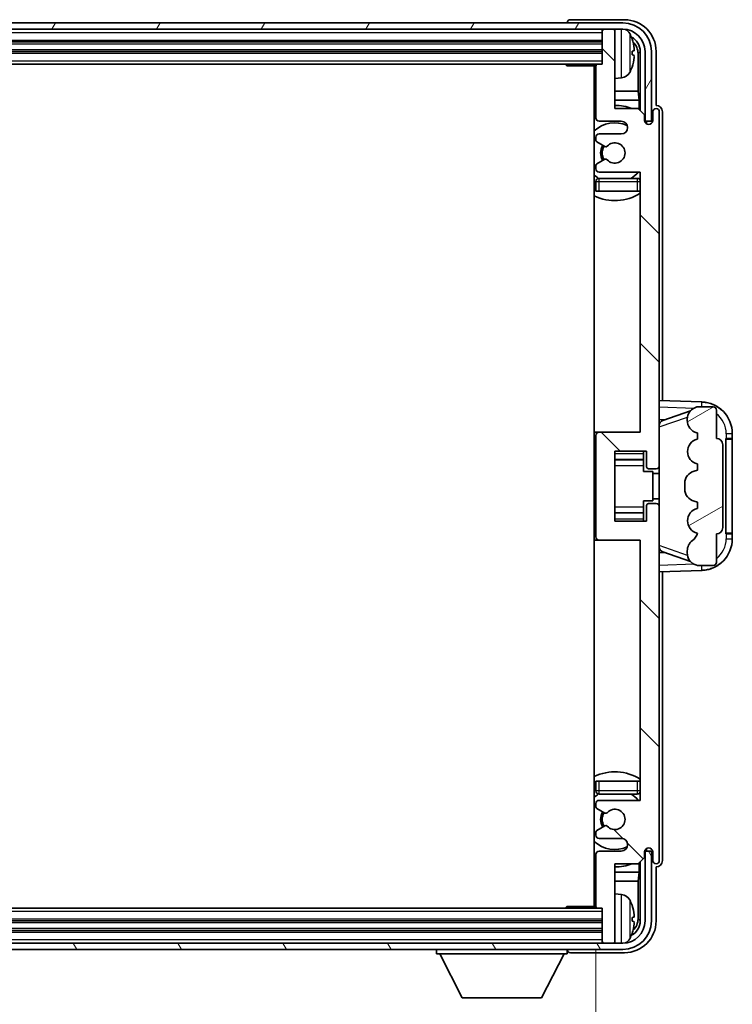
# Model space of a CAD drawing. Units: millimetres. Extents: x 0 to 9063, y 0 to 1264.
# Drawn here: x 3127 to 3240, y 851 to 1006 of the extents above; entities that cross this region are included whole.
import ezdxf

# ---------------------------------------------------------------- set-up
doc = ezdxf.new("R2010")
doc.units = ezdxf.units.MM
doc.header["$LTSCALE"] = 4
doc.layers.get('Defpoints').update_dxf_attribs({"lineweight": 25})
for name, color, linetype, lineweight in [('Dimension (ISO)', 7, 'Continuous', 18), ('Hatch (ISO)', 1, 'Continuous', 18), ('Visible (ISO)', 7, 'Continuous', 35), ('Visible Narrow (ISO)', 7, 'Continuous', 25)]:
    doc.layers.add(name, color=color, linetype=linetype, lineweight=lineweight)
doc.styles.add('Note Text (TK)', font='txt')
doc.dimstyles.new('Default - Method 1b (TK)', dxfattribs={"dimscale": 4, "dimtxt": 2.5, "dimasz": 2.5, "dimexe": 1, "dimexo": 1.5, "dimgap": 1, "dimtad": 1, "dimtoh": 1, "dimrnd": 1e-08, "dimdsep": 46, "dimtxsty": 'Note Text (TK)', "dimcen": 0.09, "dimdle": 5, "dimclrd": 100, "dimclre": 100, "dimclrt": 7, "dimadec": 1, "dimazin": 1, "dimtfac": 1, "dimtmove": 0, "dimatfit": 3, "dimfxl": 1, "dimtolj": 1, "dimlwd": -1, "dimlwe": -1, "dimarcsym": 0})

# ---------------------------------------------------------------- blocks, each defined once
blk = doc.blocks.new('*D234')
at = {"layer": 'Defpoints', "color": 0}
for p in [(3029.15, 866.43), (3218.15, 866.43), (3218.15, 809.23)]:
    blk.add_point(p, dxfattribs=at)
at = {"layer": 'Dimension (ISO)', "color": 100}
for p, q in [((3029.15, 859.68), (3029.15, 804.73)), ((3218.15, 859.68), (3218.15, 804.73)), ((3040.4, 809.23), (3206.9, 809.23))]:
    blk.add_line(p, q, dxfattribs=at)
for points in [[(3040.4, 811.1), (3040.4, 807.35), (3029.15, 809.23)], [(3206.9, 811.1), (3206.9, 807.35), (3218.15, 809.23)]]:
    blk.add_solid(points, dxfattribs=at)
at = {"layer": 'Dimension (ISO)', "color": 7, "insert": (3038.28, 821.14), "char_height": 11.25, "attachment_point": 4, "style": 'Note Text (TK)'}
blk.add_mtext('\\A1;\\fＭＳ Ｐゴシック|b0|i0;\\H11.2500;有効寸法 / Max dim. 189', dxfattribs=at)

msp = doc.modelspace()

# ---------------------------------------------------------------- hatches: boundary and pattern name
at = {"layer": 'Hatch (ISO)'}
h = msp.add_hatch(dxfattribs=at)
h.set_pattern_fill('ANSI31', color=256, scale=114.3, angle=14.999978, style=0)
h.set_pattern_definition([(60, (1508.75, -36), (-12.37334, 7.14375), [])])
edge = h.paths.add_edge_path()
edge.add_ellipse((3222.3982, 1001.1275), major_axis=(0, 3.5), ratio=1, start_angle=270, end_angle=360)
edge.add_line((3222.3982, 1004.6275), (3220.8482, 1004.6275))
edge.add_line((3220.8482, 1004.6275), (3219.4482, 1004.6275))
edge.add_line((3219.4482, 1004.6275), (3027.8482, 1004.6275))
edge.add_line((3027.8482, 1004.6275), (3026.4482, 1004.6275))
edge.add_line((3026.4482, 1004.6275), (3024.8982, 1004.6275))
edge.add_ellipse((3024.8982, 1001.1275), major_axis=(-3.5, 0), ratio=1, start_angle=270, end_angle=360)
edge.add_line((3021.3982, 1001.1275), (3021.3982, 990.1275))
edge.add_line((3021.3982, 990.1275), (3020.3982, 990.1275))
edge.add_line((3020.3982, 990.1275), (3020.3982, 1001.1275))
edge.add_ellipse((3024.8982, 1001.1275), major_axis=(0, 4.5), ratio=1, start_angle=0, end_angle=90, ccw=False)
edge.add_line((3024.8982, 1005.6275), (3222.3982, 1005.6275))
edge.add_ellipse((3222.3982, 1001.1275), major_axis=(4.5, 0), ratio=1, start_angle=0, end_angle=90, ccw=False)
edge.add_line((3226.8982, 1001.1275), (3226.8982, 990.1275))
edge.add_line((3226.8982, 990.1275), (3225.8982, 990.1275))
edge.add_line((3225.8982, 990.1275), (3225.8982, 1001.1275))
h = msp.add_hatch(dxfattribs=at)
h.set_pattern_fill('ANSI31', color=256, scale=114.3, angle=90.00021, style=0)
h.set_pattern_definition([(135.0002, (1508.75, -36), (-10.10275, -10.10283), [])])
edge = h.paths.add_edge_path()
edge.add_line((3224.7982, 992.1275), (3221.1482, 992.1275))
edge.add_line((3221.1482, 992.1275), (3221.1482, 1004.3275))
edge.add_ellipse((3220.8482, 1004.3275), major_axis=(0.3, 0), ratio=1, start_angle=0, end_angle=90)
edge.add_line((3220.8482, 1004.6275), (3219.4482, 1004.6275))
edge.add_ellipse((3219.4482, 1004.3275), major_axis=(0, 0.3), ratio=1, start_angle=0, end_angle=90)
edge.add_line((3219.1482, 1004.3275), (3219.1482, 999.1275))
edge.add_line((3219.1482, 999.1275), (3218.4482, 999.1275))
edge.add_ellipse((3218.4482, 998.8275), major_axis=(0, 0.3), ratio=1, start_angle=0, end_angle=90)
edge.add_line((3218.1482, 998.8275), (3218.1482, 990.6275))
edge.add_ellipse((3218.6482, 990.6275), major_axis=(-0.5, 0), ratio=1, start_angle=0, end_angle=90)
edge.add_line((3218.6482, 990.1275), (3222.1482, 990.1275))
edge.add_ellipse((3222.1482, 989.1275), major_axis=(0, 1), ratio=1, start_angle=180, end_angle=360, ccw=False)
edge.add_line((3222.1482, 988.1275), (3218.6482, 988.1275))
edge.add_ellipse((3218.6482, 987.6275), major_axis=(0, 0.5), ratio=1, start_angle=0, end_angle=90)
edge.add_line((3218.1482, 987.6275), (3218.1482, 987.1174))
edge.add_ellipse((3218.4482, 987.1174), major_axis=(-0.3, 0), ratio=1, start_angle=0, end_angle=60)
edge.add_line((3218.2982, 986.8576), (3219.5714, 986.1225))
edge.add_ellipse((3219.7214, 986.3823), major_axis=(-0.15, -0.2598), ratio=1, start_angle=0, end_angle=78.671012)
edge.add_ellipse((3221.1482, 985.1275), major_axis=(-1.2015, 1.0566), ratio=1, start_angle=82.662386, end_angle=360, ccw=False)
edge.add_ellipse((3219.7215, 983.8727), major_axis=(0.2253, 0.1981), ratio=1, start_angle=0, end_angle=77.981127)
edge.add_line((3219.5746, 984.1343), (3218.3013, 983.4193))
edge.add_ellipse((3218.4482, 983.1577), major_axis=(-0.1469, 0.2616), ratio=1, start_angle=0, end_angle=60.685474)
edge.add_line((3218.1482, 983.1577), (3218.1482, 982.6275))
edge.add_ellipse((3218.6482, 982.6275), major_axis=(-0.5, 0), ratio=1, start_angle=0, end_angle=90)
edge.add_line((3218.6482, 982.1275), (3225.1482, 982.1275))
edge.add_line((3225.1482, 982.1275), (3225.1482, 941.1275))
edge.add_line((3225.1482, 941.1275), (3218.6482, 941.1275))
edge.add_ellipse((3218.6482, 940.6275), major_axis=(0, 0.5), ratio=1, start_angle=0, end_angle=90)
edge.add_line((3218.1482, 940.6275), (3218.1482, 924.6275))
edge.add_ellipse((3218.6482, 924.6275), major_axis=(-0.5, 0), ratio=1, start_angle=0, end_angle=90)
edge.add_line((3218.6482, 924.1275), (3225.1482, 924.1275))
edge.add_line((3225.1482, 924.1275), (3225.1482, 883.1275))
edge.add_line((3225.1482, 883.1275), (3218.6482, 883.1275))
edge.add_ellipse((3218.6482, 882.6275), major_axis=(0, 0.5), ratio=1, start_angle=0, end_angle=90)
edge.add_line((3218.1482, 882.6275), (3218.1482, 882.0974))
edge.add_ellipse((3218.4482, 882.0974), major_axis=(-0.3, 0), ratio=1, start_angle=0, end_angle=60.685474)
edge.add_line((3218.3013, 881.8358), (3219.5746, 881.1208))
edge.add_ellipse((3219.7215, 881.3824), major_axis=(-0.1469, -0.2616), ratio=1, start_angle=0, end_angle=77.981127)
edge.add_ellipse((3221.1482, 880.1275), major_axis=(-1.2014, 1.0567), ratio=1, start_angle=82.662386, end_angle=360, ccw=False)
edge.add_ellipse((3219.7214, 878.8728), major_axis=(0.2253, 0.1981), ratio=1, start_angle=0, end_angle=78.671012)
edge.add_line((3219.5714, 879.1326), (3218.2982, 878.3975))
edge.add_ellipse((3218.4482, 878.1377), major_axis=(-0.15, 0.2598), ratio=1, start_angle=0, end_angle=60)
edge.add_line((3218.1482, 878.1377), (3218.1482, 877.6275))
edge.add_ellipse((3218.6482, 877.6275), major_axis=(-0.5, 0), ratio=1, start_angle=0, end_angle=90)
edge.add_line((3218.6482, 877.1275), (3222.1482, 877.1275))
edge.add_ellipse((3222.1482, 876.1275), major_axis=(0, 1), ratio=1, start_angle=180, end_angle=360, ccw=False)
edge.add_line((3222.1482, 875.1275), (3218.6482, 875.1275))
edge.add_ellipse((3218.6482, 874.6275), major_axis=(0, 0.5), ratio=1, start_angle=0, end_angle=90)
edge.add_line((3218.1482, 874.6275), (3218.1482, 866.4275))
edge.add_ellipse((3218.4482, 866.4275), major_axis=(-0.3, 0), ratio=1, start_angle=0, end_angle=90)
edge.add_line((3218.4482, 866.1275), (3219.1482, 866.1275))
edge.add_line((3219.1482, 866.1275), (3219.1482, 860.9275))
edge.add_ellipse((3219.4482, 860.9275), major_axis=(-0.3, 0), ratio=1, start_angle=0, end_angle=90)
edge.add_line((3219.4482, 860.6275), (3220.8482, 860.6275))
edge.add_ellipse((3220.8482, 860.9275), major_axis=(0, -0.3), ratio=1, start_angle=0, end_angle=90)
edge.add_line((3221.1482, 860.9275), (3221.1482, 873.1275))
edge.add_line((3221.1482, 873.1275), (3224.7982, 873.1275))
edge.add_line((3224.7982, 873.1275), (3225.7982, 874.1275))
edge.add_line((3225.7982, 874.1275), (3225.7982, 875.0275))
edge.add_ellipse((3226.4732, 874.9479), major_axis=(-0.675, 0.0797), ratio=1, start_angle=193.465843, end_angle=360, ccw=False)
edge.add_line((3227.1482, 875.0275), (3227.1482, 873.6275))
edge.add_ellipse((3227.6482, 873.6275), major_axis=(-0.5, 0), ratio=1, start_angle=0, end_angle=180)
edge.add_line((3228.1482, 873.6275), (3228.1482, 929.3775))
edge.add_ellipse((3227.6482, 929.3775), major_axis=(0.5, 0), ratio=1, start_angle=0, end_angle=90)
edge.add_line((3227.6482, 929.8775), (3226.4482, 929.8775))
edge.add_ellipse((3226.4482, 929.5775), major_axis=(0, 0.3), ratio=1, start_angle=0, end_angle=90)
edge.add_line((3226.1482, 929.5775), (3226.1482, 927.1275))
edge.add_line((3226.1482, 927.1275), (3221.1482, 927.1275))
edge.add_line((3221.1482, 927.1275), (3221.1482, 938.1275))
edge.add_line((3221.1482, 938.1275), (3226.1482, 938.1275))
edge.add_line((3226.1482, 938.1275), (3226.1482, 935.6775))
edge.add_ellipse((3226.4482, 935.6775), major_axis=(-0.3, 0), ratio=1, start_angle=0, end_angle=90)
edge.add_line((3226.4482, 935.3775), (3227.6482, 935.3775))
edge.add_ellipse((3227.6482, 935.8775), major_axis=(0, -0.5), ratio=1, start_angle=0, end_angle=90)
edge.add_line((3228.1482, 935.8775), (3228.1482, 991.6275))
edge.add_ellipse((3227.6482, 991.6275), major_axis=(0.5, 0), ratio=1, start_angle=0, end_angle=180)
edge.add_line((3227.1482, 991.6275), (3227.1482, 990.2275))
edge.add_ellipse((3226.4732, 990.3072), major_axis=(0.675, -0.0797), ratio=1, start_angle=193.465843, end_angle=360, ccw=False)
edge.add_line((3225.7982, 990.2275), (3225.7982, 991.1275))
edge.add_line((3225.7982, 991.1275), (3224.7982, 992.1275))
h = msp.add_hatch(dxfattribs=at)
h.set_pattern_fill('ANSI31', color=256, scale=114.3, angle=-14.999978, style=0)
h.set_pattern_definition([(30, (1508.75, -36), (-7.14375, 12.37334), [])])
edge = h.paths.add_edge_path()
edge.add_ellipse((3237.1482, 939.1525), major_axis=(1, 0), ratio=1, start_angle=0, end_angle=90)
edge.add_line((3237.1482, 940.1525), (3237.1482, 944.6275))
edge.add_ellipse((3236.6482, 944.6275), major_axis=(0.5, 0), ratio=1, start_angle=0, end_angle=90)
edge.add_line((3236.6482, 945.1275), (3234.1482, 945.1275))
edge.add_line((3234.1482, 945.1275), (3234.0631, 945.1063))
edge.add_ellipse((3234.5482, 943.166), major_axis=(-0.4851, 1.9403), ratio=1, start_angle=0, end_angle=75.963757)
edge.add_line((3232.5482, 943.166), (3232.5482, 942.9891))
edge.add_ellipse((3234.5482, 942.9891), major_axis=(-2, 0), ratio=1, start_angle=0, end_angle=75.963757)
edge.add_line((3234.0631, 941.0488), (3234.1482, 941.0275))
edge.add_line((3234.1482, 941.0275), (3234.1482, 940.0275))
edge.add_line((3234.1482, 940.0275), (3234.1093, 940.0178))
edge.add_ellipse((3234.5944, 938.0775), major_axis=(-0.4851, 1.9403), ratio=1, start_angle=0, end_angle=151.927513)
edge.add_line((3234.1093, 936.1373), (3234.1482, 936.1275))
edge.add_line((3234.1482, 936.1275), (3234.1482, 935.1275))
edge.add_line((3234.1482, 935.1275), (3233.6631, 935.0063))
edge.add_ellipse((3234.1482, 933.066), major_axis=(-0.4851, 1.9403), ratio=1, start_angle=0, end_angle=75.963757)
edge.add_line((3232.1482, 933.066), (3232.1482, 932.1891))
edge.add_ellipse((3234.1482, 932.1891), major_axis=(-2, 0), ratio=1, start_angle=0, end_angle=75.963757)
edge.add_line((3233.6631, 930.2488), (3234.1482, 930.1275))
edge.add_line((3234.1482, 930.1275), (3234.1482, 929.1275))
edge.add_line((3234.1482, 929.1275), (3234.1093, 929.1178))
edge.add_ellipse((3234.5944, 927.1775), major_axis=(-0.4851, 1.9403), ratio=1, start_angle=0, end_angle=151.927513)
edge.add_line((3234.1093, 925.2373), (3234.1482, 925.2275))
edge.add_ellipse((3232.1982, 925.6721), major_axis=(1.95, -0.4446), ratio=1, start_angle=318.82231, end_angle=360, ccw=False)
edge.add_ellipse((3234.5482, 922.4352), major_axis=(-1.175, 1.6185), ratio=1, start_angle=0, end_angle=54.020827)
edge.add_line((3232.5482, 922.4352), (3232.5482, 922.1049))
edge.add_ellipse((3234.5482, 922.1049), major_axis=(-2, 0), ratio=1, start_angle=0, end_angle=71.029592)
edge.add_line((3233.898, 920.2135), (3234.1482, 920.1275))
edge.add_line((3234.1482, 920.1275), (3236.6482, 920.1275))
edge.add_ellipse((3236.6482, 920.6275), major_axis=(0, -0.5), ratio=1, start_angle=0, end_angle=90)
edge.add_line((3237.1482, 920.6275), (3237.1482, 925.1025))
edge.add_ellipse((3237.1482, 926.1025), major_axis=(0, -1), ratio=1, start_angle=0, end_angle=90)
edge.add_line((3238.1482, 926.1025), (3238.1482, 939.1525))
h = msp.add_hatch(dxfattribs=at)
h.set_pattern_fill('ANSI31', color=256, scale=114.3, angle=75.000175, style=0)
h.set_pattern_definition([(120.0002, (1508.75, -36), (-12.37332, -7.14379), [])])
edge = h.paths.add_edge_path()
edge.add_ellipse((3024.8982, 864.1275), major_axis=(0, -3.5), ratio=1, start_angle=270, end_angle=360)
edge.add_line((3024.8982, 860.6275), (3026.4482, 860.6275))
edge.add_line((3026.4482, 860.6275), (3027.8482, 860.6275))
edge.add_line((3027.8482, 860.6275), (3219.4482, 860.6275))
edge.add_line((3219.4482, 860.6275), (3220.8482, 860.6275))
edge.add_line((3220.8482, 860.6275), (3222.3982, 860.6275))
edge.add_ellipse((3222.3982, 864.1275), major_axis=(3.5, 0), ratio=1, start_angle=270, end_angle=360)
edge.add_line((3225.8982, 864.1275), (3225.8982, 875.1275))
edge.add_line((3225.8982, 875.1275), (3226.8982, 875.1275))
edge.add_line((3226.8982, 875.1275), (3226.8982, 864.1275))
edge.add_ellipse((3222.3982, 864.1275), major_axis=(0, -4.5), ratio=1, start_angle=0, end_angle=90, ccw=False)
edge.add_line((3222.3982, 859.6275), (3024.8982, 859.6275))
edge.add_ellipse((3024.8982, 864.1275), major_axis=(-4.5, 0), ratio=1, start_angle=0, end_angle=90, ccw=False)
edge.add_line((3020.3982, 864.1275), (3020.3982, 875.1275))
edge.add_line((3020.3982, 875.1275), (3021.3982, 875.1275))
edge.add_line((3021.3982, 875.1275), (3021.3982, 864.1275))

# ---------------------------------------------------------------- linework, layer by layer
at = {"layer": 'Visible (ISO)'}
for p, q in [((3222.3982, 1005.6275), (3024.8982, 1005.6275)), ((3213.6482, 1005.6279), (3213.6482, 1005.6275)), ((3222.6512, 1006.1275), (3214.1479, 1006.1275)), ((3024.8982, 1004.6275), (3222.3982, 1004.6275)), ((3219.1482, 1004.6275), (3219.1482, 1004.3275)), ((3219.1482, 1004.3275), (3219.1482, 999.1275)), ((3220.8482, 1004.6275), (3219.4482, 1004.6275)), ((3221.1482, 1004.6275), (3221.1482, 1004.3275)), ((3221.1482, 992.1275), (3221.1482, 1004.3275)), ((3028.1482, 1002.6275), (3219.1482, 1002.6275)), ((3028.1482, 1001.1275), (3219.1482, 1001.1275)), ((3223.8622, 1000.5952), (3223.8622, 1001.1599)), ((3224.7975, 994.8488), (3224.7975, 1000.7783)), ((3225.1467, 1001.1275), (3225.1467, 991.7791)), ((3225.8982, 1001.1275), (3225.8982, 990.1275)), ((3226.8982, 990.1275), (3226.8982, 1001.1275)), ((3227.6482, 992.6275), (3227.6482, 1001.1306)), ((3028.8482, 999.1275), (3218.4482, 999.1275)), ((3213.3276, 999.1275), (3213.5777, 998.8775)), ((3213.5777, 999.1275), (3213.5777, 998.8775)), ((3219.1482, 999.1275), (3218.4482, 999.1275)), ((3218.1524, 998.8775), (3213.5777, 998.8775)), ((3217.8982, 998.8775), (3217.8982, 866.3775)), ((3218.1482, 998.8275), (3218.1482, 990.6275)), ((3222.2071, 996.9702), (3221.1482, 996.8775)), ((3218.1482, 994.8488), (3217.8982, 994.8488)), ((3224.7975, 994.8488), (3221.1482, 994.8488)), ((3224.9895, 993.4397), (3224.7975, 994.8488)), ((3218.1482, 993.4397), (3217.8982, 993.4397)), ((3224.9895, 993.4397), (3221.1482, 993.4397)), ((3224.9895, 991.9362), (3224.9895, 993.4397)), ((3224.7982, 992.1275), (3221.1482, 992.1275)), ((3225.7982, 991.1275), (3224.7982, 992.1275)), ((3227.1482, 991.6275), (3227.1482, 990.2275)), ((3227.6488, 992.6275), (3227.6482, 992.6275)), ((3228.1482, 935.8775), (3228.1482, 991.6275)), ((3228.6482, 946.1101), (3228.6482, 991.6282)), ((3218.6482, 990.1275), (3222.1482, 990.1275)), ((3225.7982, 990.2275), (3225.7982, 991.1275)), ((3225.8181, 990.126), (3225.9468, 990.126)), ((3225.8416, 990.0562), (3225.8769, 990.0562)), ((3225.8982, 990.1275), (3226.8982, 990.1275)), ((3226.0768, 989.8563), (3226.0768, 989.7551)), ((3226.1467, 989.9261), (3226.1467, 989.7111)), ((3218.1482, 987.6275), (3218.1482, 987.1174)), ((3218.2982, 986.8576), (3219.5714, 986.1225)), ((3222.1482, 988.1275), (3218.6482, 988.1275)), ((3219.5746, 984.1343), (3218.3013, 983.4193)), ((3218.1482, 983.1577), (3218.1482, 982.6275)), ((3218.6482, 982.1275), (3225.1482, 982.1275)), ((3225.1482, 982.1275), (3225.1482, 941.1275)), ((3218.1482, 980.6275), (3218.1482, 979.1275)), ((3224.6482, 981.1275), (3218.6482, 981.1275)), ((3218.6482, 979.1275), (3218.1482, 979.1275)), ((3224.6482, 979.1275), (3218.6482, 979.1275)), ((3225.1482, 979.1275), (3224.6482, 979.1275)), ((3234.8227, 945.8945), (3228.1482, 946.1275)), ((3234.1482, 945.1275), (3234.0631, 945.1063)), ((3236.6482, 945.1275), (3234.1482, 945.1275)), ((3228.7237, 942.9926), (3233.0433, 944.4833)), ((3237.1482, 940.1525), (3237.1482, 944.6275)), ((3228.1482, 943.1275), (3229.026, 943.0969)), ((3232.5482, 943.166), (3232.5482, 942.9891)), ((3218.6482, 941.1275), (3217.8982, 941.1275)), ((3218.1482, 940.6275), (3218.1482, 924.6275)), ((3225.1482, 941.1275), (3218.6482, 941.1275)), ((3234.0631, 941.0488), (3234.1482, 941.0275)), ((3234.1482, 941.0275), (3234.1482, 940.0275)), ((3238.6482, 940.1275), (3238.6831, 940.1275)), ((3238.6482, 925.1275), (3238.6482, 940.1275)), ((3239.6482, 940.1275), (3238.6831, 940.1275)), ((3239.6482, 940.1275), (3239.6482, 940.8975)), ((3239.6482, 940.0275), (3239.6482, 940.1275)), ((3234.1482, 940.0275), (3234.1093, 940.0178)), ((3238.1482, 926.1025), (3238.1482, 939.1525)), ((3238.6482, 940.0275), (3239.6482, 940.0275)), ((3239.6482, 925.2275), (3239.6482, 940.0275)), ((3221.1482, 927.1275), (3221.1482, 938.1275)), ((3221.1482, 938.1275), (3226.1482, 938.1275)), ((3225.6482, 938.1275), (3225.6482, 937.7766)), ((3225.6482, 937.7766), (3225.6482, 936.8265)), ((3226.1482, 938.1275), (3226.1482, 935.6775)), ((3221.1482, 936.8265), (3225.6482, 936.8265)), ((3225.6482, 936.7637), (3225.6482, 936.8265)), ((3225.6482, 935.8955), (3225.6482, 936.7637)), ((3225.6482, 934.9275), (3225.6482, 935.8955)), ((3228.1482, 929.3775), (3228.1482, 935.8775)), ((3234.1093, 936.1373), (3234.1482, 936.1275)), ((3234.1482, 936.1275), (3234.1482, 935.1275)), ((3225.6482, 934.9275), (3227.1482, 934.9275)), ((3226.4482, 935.3775), (3227.6482, 935.3775)), ((3227.1482, 930.3275), (3227.1482, 934.9275)), ((3228.1482, 934.6275), (3227.1482, 934.6275)), ((3234.1482, 935.1275), (3233.6631, 935.0063)), ((3232.1482, 933.066), (3232.1482, 932.1891)), ((3225.6482, 930.3275), (3227.1482, 930.3275)), ((3225.6482, 929.3596), (3225.6482, 930.3275)), ((3225.6482, 928.4914), (3225.6482, 929.3596)), ((3226.1482, 929.5775), (3226.1482, 927.1275)), ((3227.6482, 929.8775), (3226.4482, 929.8775)), ((3228.1482, 930.6275), (3227.1482, 930.6275)), ((3228.1482, 873.6275), (3228.1482, 929.3775)), ((3233.6631, 930.2488), (3234.1482, 930.1275)), ((3234.1482, 930.1275), (3234.1482, 929.1275)), ((3221.1482, 928.4286), (3225.6482, 928.4286)), ((3225.6482, 928.4286), (3225.6482, 928.4914)), ((3225.6482, 928.4286), (3225.6482, 927.4785)), ((3234.1482, 929.1275), (3234.1093, 929.1178)), ((3226.1482, 927.1275), (3221.1482, 927.1275)), ((3225.6482, 927.4785), (3225.6482, 927.1275)), ((3234.1093, 925.2373), (3234.1482, 925.2275)), ((3237.1482, 920.6275), (3237.1482, 925.1025)), ((3239.6482, 925.2275), (3238.6482, 925.2275)), ((3238.6831, 925.1275), (3238.6482, 925.1275)), ((3238.6831, 925.1275), (3239.6482, 925.1275)), ((3239.6482, 925.1275), (3239.6482, 925.2275)), ((3239.6482, 924.3576), (3239.6482, 925.1275)), ((3217.8982, 924.1275), (3218.6482, 924.1275)), ((3218.6482, 924.1275), (3225.1482, 924.1275)), ((3225.1482, 924.1275), (3225.1482, 883.1275)), ((3229.026, 922.1582), (3228.1482, 922.1275)), ((3233.0636, 920.7648), (3228.7237, 922.2625)), ((3232.5482, 922.4352), (3232.5482, 922.1049)), ((3233.898, 920.2135), (3234.1482, 920.1275)), ((3234.1482, 920.1275), (3236.6482, 920.1275)), ((3228.1482, 919.1275), (3234.8227, 919.3606)), ((3228.6482, 873.6269), (3228.6482, 919.145)), ((3218.1482, 886.1275), (3218.6482, 886.1275)), ((3218.1482, 886.1275), (3218.1482, 884.6275)), ((3218.6482, 886.1275), (3224.6482, 886.1275)), ((3224.6482, 886.1275), (3225.1482, 886.1275)), ((3218.6482, 884.1275), (3224.6482, 884.1275)), ((3225.1482, 883.1275), (3218.6482, 883.1275)), ((3218.1482, 882.6275), (3218.1482, 882.0974)), ((3218.3013, 881.8358), (3219.5746, 881.1208)), ((3218.1482, 878.1377), (3218.1482, 877.6275)), ((3219.5714, 879.1326), (3218.2982, 878.3975)), ((3218.6482, 877.1275), (3222.1482, 877.1275)), ((3222.1482, 875.1275), (3218.6482, 875.1275)), ((3225.7982, 874.1275), (3225.7982, 875.0275)), ((3225.9468, 875.1291), (3225.8181, 875.1291)), ((3225.8769, 875.1989), (3225.8416, 875.1989)), ((3226.8982, 875.1275), (3225.8982, 875.1275)), ((3225.8982, 875.1275), (3225.8982, 864.1275)), ((3226.0768, 875.5), (3226.0768, 875.3988)), ((3226.1467, 875.544), (3226.1467, 875.329)), ((3226.8982, 864.1275), (3226.8982, 875.1275)), ((3227.1482, 875.0275), (3227.1482, 873.6275)), ((3218.1482, 874.6275), (3218.1482, 866.4275)), ((3224.7982, 873.1275), (3225.7982, 874.1275)), ((3225.1467, 873.476), (3225.1467, 864.1275)), ((3221.1482, 860.9275), (3221.1482, 873.1275)), ((3221.1482, 873.1275), (3224.7982, 873.1275)), ((3224.9895, 871.8154), (3224.9895, 873.3189)), ((3227.6482, 864.1245), (3227.6482, 872.6275)), ((3227.6482, 872.6275), (3227.6488, 872.6275)), ((3217.8982, 871.8154), (3218.1482, 871.8154)), ((3217.8982, 870.4063), (3218.1482, 870.4063)), ((3221.1482, 871.8154), (3224.9895, 871.8154)), ((3221.1482, 870.4063), (3224.7975, 870.4063)), ((3224.9895, 871.8154), (3224.7975, 870.4063)), ((3224.7975, 864.4768), (3224.7975, 870.4063)), ((3222.2071, 868.2849), (3221.1482, 868.3775)), ((3218.4482, 866.1275), (3028.8482, 866.1275)), ((3213.3276, 866.1275), (3213.5777, 866.3775)), ((3213.5777, 866.3775), (3213.5777, 866.1275)), ((3218.1524, 866.3775), (3213.5777, 866.3775)), ((3218.4482, 866.1275), (3219.1482, 866.1275)), ((3219.1482, 866.1275), (3219.1482, 860.9275)), ((3219.1482, 864.1275), (3028.1482, 864.1275)), ((3223.8622, 864.0952), (3223.8622, 864.6599)), ((3219.1482, 862.6275), (3028.1482, 862.6275)), ((3222.3982, 860.6275), (3024.8982, 860.6275)), ((3024.8982, 859.6275), (3222.3982, 859.6275)), ((3193.0482, 859.6275), (3193.0482, 858.9275)), ((3213.6482, 859.6275), (3213.6482, 858.9275)), ((3219.1482, 860.9275), (3219.1482, 860.6275)), ((3219.4482, 860.6275), (3220.8482, 860.6275)), ((3221.1482, 860.9275), (3221.1482, 860.6275)), ((3193.0482, 858.9275), (3213.6482, 858.9275)), ((3197.0982, 852.0275), (3193.5482, 858.9275)), ((3209.5982, 852.0275), (3213.1482, 858.9275)), ((3214.1479, 859.1275), (3222.6512, 859.1275)), ((3197.0982, 852.0275), (3209.5982, 852.0275))]:
    msp.add_line(p, q, dxfattribs=at)
for centre, radius, start, end in [((3222.3982, 1001.1275), 4.5, 0, 90), ((3219.4482, 1004.3275), 0.3, 90, 180), ((3220.8482, 1004.3275), 0.3, 0, 90), ((3222.3982, 1001.1275), 3.5, 0, 90), ((3222.0677, 1003.191), 1.6, 28.172734, 61.84933), ((3217.7482, 1000.8775), 6.5, 20.039607, 28.172734), ((3223.7376, 1003.0622), 0.1246, 1.814826, 20.039607), ((3218.4482, 998.8275), 0.3, 90, 180), ((3217.6482, 998.6275), 0.5, 300, 30), ((3222.0677, 998.5641), 1.6, 275, 331.827266), ((3217.7482, 1000.8775), 6.5, 331.827266, 339.960393), ((3223.7376, 998.6929), 0.1246, 339.960393, 358.185174), ((3217.6482, 996.6275), 0.5, 300, 60), ((3221.1482, 985.1275), 7.5, 113.578178, 115.679289), ((3221.1482, 985.1275), 7.5, 68.96053, 90), ((3227.6482, 991.6275), 0.5, 0, 180), ((3221.1482, 985.1275), 4.75, 65.863751, 133.173551), ((3218.6482, 990.6275), 0.5, 180, 270), ((3222.1482, 989.1275), 1, 270, 90), ((3226.4732, 990.3072), 0.6797, 186.732921, 353.267079), ((3218.6482, 987.6275), 0.5, 90, 180), ((3218.4482, 987.1174), 0.3, 180, 240), ((3221.1482, 985.1275), 1.6, 221.333399, 138.671012), ((3221.1482, 985.1275), 2.25, 148.134623, 211.750824), ((3221.1482, 985.1275), 2, 147.901352, 212.055581), ((3219.7214, 986.3823), 0.3, 240, 318.671012), ((3219.7215, 983.8727), 0.3, 41.333399, 119.314526), ((3218.4482, 983.1577), 0.3, 119.314526, 180), ((3218.6482, 982.6275), 0.5, 180, 270), ((3221.1482, 985.1275), 4.75, 302.636898, 320.833289), ((3221.1482, 985.1275), 4.75, 226.826449, 237.435299), ((3218.6482, 980.6275), 0.5, 90, 180), ((3224.6482, 980.6275), 0.5, 0, 90), ((3221.1482, 985.1275), 7.5, 244.320711, 302.230953), ((3234.5482, 943.166), 2, 104.036243, 180), ((3234.6482, 940.8975), 5, 0, 88), ((3236.6482, 944.6275), 0.5, 0, 90), ((3234.5482, 942.9891), 2, 180, 255.963757), ((3218.6482, 940.6275), 0.5, 90, 180), ((3237.1482, 939.1525), 1, 0, 90), ((3234.5944, 938.0775), 2, 104.036243, 255.963757), ((3226.4482, 935.6775), 0.3, 180, 270), ((3227.6482, 935.8775), 0.5, 270, 0), ((3234.1482, 933.066), 2, 104.036243, 180), ((3234.1482, 932.1891), 2, 180, 255.963757), ((3226.4482, 929.5775), 0.3, 90, 180), ((3227.6482, 929.3775), 0.5, 0, 90), ((3234.5944, 927.1775), 2, 104.036243, 255.963757), ((3218.6482, 924.6275), 0.5, 180, 270), ((3232.1982, 925.6721), 2, 305.979173, 347.156863), ((3237.1482, 926.1025), 1, 270, 0), ((3234.5482, 922.4352), 2, 125.979173, 180), ((3234.6482, 924.3576), 5, 272, 0), ((3234.5482, 922.1049), 2, 180, 251.029592), ((3236.6482, 920.6275), 0.5, 270, 0), ((3221.1482, 880.1275), 7.5, 57.769047, 115.679289), ((3218.6482, 884.6275), 0.5, 180, 270), ((3224.6482, 884.6275), 0.5, 270, 0), ((3221.1482, 880.1275), 4.75, 122.564701, 133.173551), ((3218.6482, 882.6275), 0.5, 90, 180), ((3221.1482, 880.1275), 4.75, 39.166711, 57.363102), ((3218.4482, 882.0974), 0.3, 180, 240.685474), ((3221.1482, 880.1275), 2.25, 148.249176, 211.865377), ((3221.1482, 880.1275), 2, 147.944419, 212.098648), ((3219.7215, 881.3824), 0.3, 240.685474, 318.666601), ((3221.1482, 880.1275), 1.6, 221.328988, 138.666601), ((3218.4482, 878.1377), 0.3, 120, 180), ((3219.7214, 878.8728), 0.3, 41.328988, 120), ((3221.1482, 880.1275), 4.75, 226.826449, 294.136249), ((3218.6482, 877.6275), 0.5, 180, 270), ((3222.1482, 876.1275), 1, 270, 90), ((3218.6482, 874.6275), 0.5, 90, 180), ((3226.4732, 874.9479), 0.6797, 6.732921, 173.267079), ((3227.6482, 873.6275), 0.5, 180, 0), ((3221.1482, 880.1275), 7.5, 244.320711, 246.421822), ((3221.1482, 880.1275), 7.5, 270, 291.03947), ((3217.6482, 868.6275), 0.5, 300, 60), ((3222.0677, 866.691), 1.6, 28.172734, 85), ((3217.7482, 864.3775), 6.5, 20.039607, 28.172734), ((3217.6482, 866.6275), 0.5, 330, 60), ((3218.4482, 866.4275), 0.3, 180, 270), ((3223.7376, 866.5622), 0.1246, 1.814826, 20.039607), ((3222.3982, 864.1275), 4.5, 270, 0), ((3222.3982, 864.1275), 3.5, 270, 0), ((3222.0677, 862.0641), 1.6, 298.15067, 331.827266), ((3217.7482, 864.3775), 6.5, 331.827266, 339.960393), ((3223.7376, 862.1929), 0.1246, 339.960393, 358.185174), ((3219.4482, 860.9275), 0.3, 180, 270), ((3220.8482, 860.9275), 0.3, 270, 0)]:
    msp.add_arc(centre, radius, start, end, dxfattribs=at)
for centre, major_axis, ratio, start_param, end_param in [((3214.1485, 1005.6272), (-0.354, 0.354), 0.99878277, 5.49839613, 7.06797448), ((3222.6451, 1001.1245), (3.5398, 3.5398), 0.99878277, 5.49839613, 7.06797448), ((3222.6451, 1001.1245), (1.7699, 1.7699), 0.99878277, 5.49839613, 6.61101961), ((3217.7604, 1000.8704), (-3.2829, -5.6083), 0.99488747, 2.20774935, 2.44673364), ((3222.2959, 1000.7753), (1.7699, 1.7699), 0.99878277, 5.49839613, 6.31586897), ((3217.7604, 1000.7379), (6.4737, 0.5671), 0.05101764, 5.93460274, 6.17358703), ((3217.7604, 1001.0172), (6.4737, -0.5671), 0.05101764, 0.10959827, 0.34858257), ((3217.7604, 1000.8847), (3.2829, -5.6083), 0.99488747, 0.69485901, 0.93384331), ((3227.6476, 991.6269), (0.708, 0.708), 0.99878277, 5.49839613, 7.06797448), ((3225.8767, 989.8561), (0.1416, 0.1416), 0.99878277, 5.49839613, 7.06797448), ((3225.9465, 989.9259), (0.1416, 0.1416), 0.99878277, 5.49839613, 7.06797448), ((3229.1482, 942.0812), (-0.844, 0.6015), 0.89174475, 5.71699644, 6.84937417), ((3229.1482, 923.1739), (-0.844, -0.6015), 0.89174475, 5.71699644, 6.84937417), ((3225.8767, 875.399), (0.1416, -0.1416), 0.99878277, 5.49839613, 7.06797448), ((3225.9465, 875.3292), (0.1416, -0.1416), 0.99878277, 5.49839613, 7.06797448), ((3227.6476, 873.6282), (0.708, -0.708), 0.99878277, 5.49839613, 7.06797448), ((3217.7604, 864.3704), (-3.2829, -5.6083), 0.99488747, 2.20774935, 2.44673364), ((3222.6451, 864.1306), (3.5398, -3.5398), 0.99878277, 5.49839613, 7.06797448), ((3222.6451, 864.1306), (1.7699, -1.7699), 0.99878277, 5.955351, 7.06797448), ((3217.7604, 864.2379), (6.4737, 0.5671), 0.05101764, 5.93460274, 6.17358703), ((3222.2959, 864.4798), (1.7699, -1.7699), 0.99878277, 6.25050164, 7.06797448), ((3217.7604, 864.5172), (6.4737, -0.5671), 0.05101764, 0.10959827, 0.34858257), ((3217.7604, 864.3847), (3.2829, -5.6083), 0.99488747, 0.69485901, 0.93384331), ((3214.1485, 859.6279), (-0.354, -0.354), 0.99878277, 5.49839613, 7.06797448)]:
    msp.add_ellipse(centre, major_axis=major_axis, ratio=ratio, start_param=start_param, end_param=end_param, dxfattribs=at)
for points, knots in [([(3224.1984, 1001.5803), (3224.2028, 1001.5389), (3224.2065, 1001.4951), (3224.2111, 1001.4154), (3224.2121, 1001.3795), (3224.2114, 1001.3235), (3224.2097, 1001.2998), (3224.2046, 1001.2739), (3224.2017, 1001.2674), (3224.1984, 1001.2655)], [0, 0, 0, 0, 0.0125039067, 0.0125039067, 0.0250078135, 0.0250078135, 0.0375277995, 0.0375277995, 0.0466766392, 0.0466766392, 0.0466766392, 0.0466766392]), ([(3224.1984, 1000.4896), (3224.2028, 1000.4871), (3224.2065, 1000.4763), (3224.2111, 1000.438), (3224.2121, 1000.4106), (3224.2114, 1000.3487), (3224.2097, 1000.3101), (3224.2046, 1000.2381), (3224.2017, 1000.2061), (3224.1984, 1000.1748)], [0, 0, 0, 0, 0.0124997785, 0.0124997785, 0.0249995571, 0.0249995571, 0.0375236714, 0.0375236714, 0.0466766062, 0.0466766062, 0.0466766062, 0.0466766062]), ([(3234.8227, 945.8945), (3234.848, 945.8936), (3234.8733, 945.8925), (3235.0773, 945.8823), (3235.2552, 945.8637), (3235.49, 945.8265), (3235.5485, 945.8162), (3235.8717, 945.753), (3236.1345, 945.6794), (3236.6144, 945.501), (3236.8356, 945.4002), (3237.1961, 945.2031), (3237.3419, 945.1133), (3237.5859, 944.9456), (3237.6879, 944.8693), (3237.8333, 944.7523), (3237.8815, 944.7119), (3237.9503, 944.6521), (3237.9729, 944.6321), (3238.0165, 944.5928), (3238.037, 944.574), (3238.058, 944.5545)], [0, 0, 0, 0, 0.007734348, 0.007734348, 0.062383961, 0.062383961, 0.080578005, 0.080578005, 0.16325619, 0.16325619, 0.235395077, 0.235395077, 0.286657754, 0.286657754, 0.325588593, 0.325588593, 0.34586157, 0.34586157, 0.356225213, 0.356225213, 0.366678878, 0.366678878, 0.366678878, 0.366678878]), ([(3238.058, 920.7006), (3238.0362, 920.6803), (3238.0147, 920.6606), (3237.9698, 920.6202), (3237.9467, 920.5998), (3237.8765, 920.539), (3237.8278, 920.4982), (3237.6805, 920.38), (3237.5775, 920.3034), (3237.3201, 920.1273), (3237.161, 920.0308), (3236.7682, 919.8217), (3236.528, 919.7171), (3236.0511, 919.552), (3235.8124, 919.4888), (3235.3248, 919.3972), (3235.0729, 919.3694), (3234.8227, 919.3606)], [0, 0, 0, 0, 0.010324666, 0.010324666, 0.020594432, 0.020594432, 0.040813568, 0.040813568, 0.07993168, 0.07993168, 0.135515863, 0.135515863, 0.213475131, 0.213475131, 0.288233113, 0.288233113, 0.364668473, 0.364668473, 0.364668473, 0.364668473]), ([(3224.1984, 865.0803), (3224.2028, 865.0389), (3224.2065, 864.9951), (3224.2111, 864.9154), (3224.2121, 864.8795), (3224.2114, 864.8235), (3224.2097, 864.7998), (3224.2046, 864.7739), (3224.2017, 864.7674), (3224.1984, 864.7655)], [0, 0, 0, 0, 0.0125039067, 0.0125039067, 0.0250078135, 0.0250078135, 0.0375277995, 0.0375277995, 0.0466766392, 0.0466766392, 0.0466766392, 0.0466766392]), ([(3224.1984, 863.9896), (3224.2028, 863.9871), (3224.2065, 863.9763), (3224.2111, 863.938), (3224.2121, 863.9106), (3224.2114, 863.8487), (3224.2097, 863.8101), (3224.2046, 863.7381), (3224.2017, 863.7061), (3224.1984, 863.6748)], [0, 0, 0, 0, 0.0124997785, 0.0124997785, 0.0249995571, 0.0249995571, 0.0375236714, 0.0375236714, 0.0466766062, 0.0466766062, 0.0466766062, 0.0466766062])]:
    msp.add_open_spline(points, degree=3, knots=knots, dxfattribs=at)
at = {"layer": 'Visible Narrow (ISO)'}
for p, q in [((3028.1482, 1004.1275), (3219.1482, 1004.1275)), ((3222.2071, 996.9702), (3222.2071, 1004.6275)), ((3223.4781, 1003.9464), (3223.4781, 997.8087)), ((3028.1482, 1002.9275), (3219.1482, 1002.9275)), ((3028.1482, 1002.3275), (3219.1482, 1002.3275)), ((3223.8547, 1003.0872), (3223.8547, 1003.1049)), ((3028.1482, 1001.4275), (3219.1482, 1001.4275)), ((3028.1482, 1000.8275), (3219.1482, 1000.8275)), ((3223.8547, 1000.597), (3223.8547, 1001.1581)), ((3225.1467, 1001.1275), (3224.7975, 1000.7783)), ((3028.1482, 999.6275), (3219.1482, 999.6275)), ((3223.8547, 998.6502), (3223.8547, 998.6679)), ((3225.9468, 990.126), (3225.8769, 990.0562)), ((3226.0768, 989.8563), (3226.1467, 989.9261)), ((3218.1482, 980.6275), (3218.6482, 980.6275)), ((3218.6482, 980.6275), (3218.6482, 981.1275)), ((3218.6482, 979.1275), (3218.6482, 980.6275)), ((3218.6482, 980.6275), (3224.6482, 980.6275)), ((3224.6482, 981.1275), (3224.6482, 980.6275)), ((3224.6482, 980.6275), (3225.1482, 980.6275)), ((3224.6482, 980.6275), (3224.6482, 979.1275)), ((3228.1482, 945.1282), (3233.6191, 944.9371)), ((3228.1482, 941.9965), (3232.5809, 943.5263)), ((3239.6482, 940.8975), (3238.6831, 940.8975)), ((3238.6831, 940.8975), (3238.6831, 940.1275)), ((3221.1482, 937.7766), (3225.6482, 937.7766)), ((3221.1482, 936.7637), (3225.6482, 936.7637)), ((3221.1482, 935.8955), (3225.6482, 935.8955)), ((3221.1482, 929.3596), (3225.6482, 929.3596)), ((3221.1482, 928.4914), (3225.6482, 928.4914)), ((3221.1482, 927.4785), (3225.6482, 927.4785)), ((3238.6831, 925.1275), (3238.6831, 924.3576)), ((3232.5841, 921.7277), (3228.1482, 923.2586)), ((3238.6831, 924.3576), (3239.6482, 924.3576)), ((3233.6479, 920.319), (3228.1482, 920.1269)), ((3218.6482, 884.6275), (3218.6482, 886.1275)), ((3224.6482, 886.1275), (3224.6482, 884.6275)), ((3218.6482, 884.6275), (3218.1482, 884.6275)), ((3224.6482, 884.6275), (3218.6482, 884.6275)), ((3218.6482, 884.1275), (3218.6482, 884.6275)), ((3225.1482, 884.6275), (3224.6482, 884.6275)), ((3224.6482, 884.6275), (3224.6482, 884.1275)), ((3225.8769, 875.1989), (3225.9468, 875.1291)), ((3226.1467, 875.329), (3226.0768, 875.3988)), ((3222.2071, 860.6275), (3222.2071, 868.2849)), ((3223.4781, 867.4464), (3223.4781, 861.3087)), ((3223.8547, 866.5872), (3223.8547, 866.6049)), ((3219.1482, 865.6275), (3028.1482, 865.6275)), ((3219.1482, 864.4275), (3028.1482, 864.4275)), ((3223.8547, 864.097), (3223.8547, 864.6581)), ((3224.7975, 864.4768), (3225.1467, 864.1275)), ((3219.1482, 863.8275), (3028.1482, 863.8275)), ((3219.1482, 862.9275), (3028.1482, 862.9275)), ((3219.1482, 862.3275), (3028.1482, 862.3275)), ((3219.1482, 861.1275), (3028.1482, 861.1275)), ((3223.8547, 862.1502), (3223.8547, 862.1679))]:
    msp.add_line(p, q, dxfattribs=at)
for centre, start, end in [((3234.6831, 940.8975), 0, 51.955368), ((3234.6831, 924.3576), 308.044632, 0)]:
    msp.add_arc(centre, 4, start, end, dxfattribs=at)
for centre, major_axis, start_param, end_param in [((3234.7878, 944.8951), (0.0349, 0.9994), 4.94836836, 6.28318531), ((3234.7878, 920.36), (0.0349, -0.9994), 0, 1.33481695)]:
    msp.add_ellipse(centre, major_axis=major_axis, ratio=0.03487826, start_param=start_param, end_param=end_param, dxfattribs=at)

# ---------------------------------------------------------------- dimensions: what is measured, and where the dimension line sits
at = {"layer": 'Dimension (ISO)', "color": 100}
dim = msp.add_linear_dim(base=(3218.1482, 809.2275), p1=(3029.1482, 866.4275), p2=(3218.1482, 866.4275), text='\\fＭＳ Ｐゴシック|b0|i0;\\H11.2500;有効寸法 / Max dim. <>', dimstyle='Default - Method 1b (TK)', override={"dimscale": 0, "dimtxt": 11.25, "dimasz": 11.25, "dimexe": 4.5, "dimexo": 6.75, "dimgap": 4.5, "dimtoh": 0, "dimdec": 2, "dimcen": 0.405, "dimtol": 0, "dimlim": 0, "dimtp": 0, "dimtm": 0, "dimtdec": 2, "dimtix": 0, "dimtofl": 0, "dimtmove": 0, "dimatfit": 1}, dxfattribs=at)
dim.commit()
dim.dimension.update_dxf_attribs({"geometry": '*D234', "text_midpoint": (3123.6482, 809.2275), "dimtype": 160})

doc.saveas('drawing.dxf')
